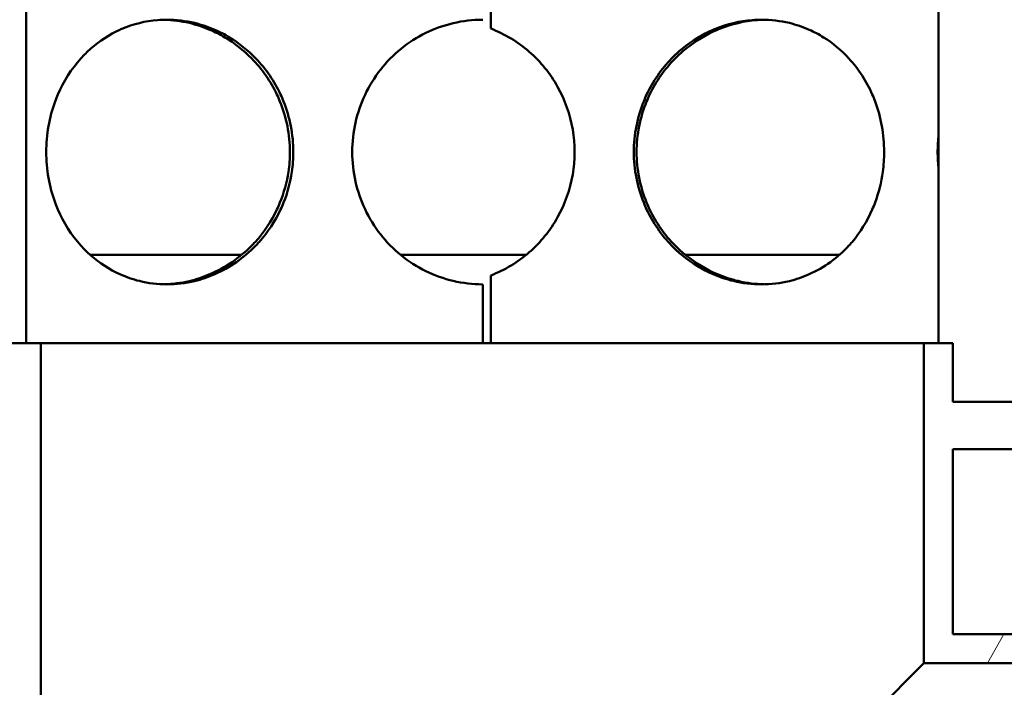
# Model space of a CAD drawing. Units: millimetres. Extents: x 0 to 10500, y 0 to 7425.
# Drawn here: x 2954 to 3121, y 3809 to 3923 of the extents above; entities that cross this region are included whole.
import ezdxf

# ---------------------------------------------------------------- set-up
doc = ezdxf.new("R2010")
doc.units = ezdxf.units.MM
doc.header["$LTSCALE"] = 25
doc.layers.add('Hatch (ISO)', color=7, linetype='Continuous', lineweight=18)
doc.layers.add('Visible (ISO)', color=7, linetype='Continuous', lineweight=50)

msp = doc.modelspace()

# ---------------------------------------------------------------- hatches: boundary and pattern name
at = {"layer": 'Hatch (ISO)'}
h = msp.add_hatch(dxfattribs=at)
h.set_pattern_fill('ANSI31', color=256, scale=635, angle=15, style=0)
h.set_pattern_definition([(60, (0, 0), (-68.7408, 39.6875), [])])
edge = h.paths.add_edge_path()
edge.add_line((3039.41, 4392.02), (3042.99, 4391.32))
edge.add_ellipse((3042.99, 4390.07), major_axis=(0, 1.25), ratio=1, start_angle=180, end_angle=360, ccw=False)
edge.add_line((3042.99, 4388.82), (3116.8, 4388.82))
edge.add_line((3116.8, 4388.82), (3141.3, 4378.82))
edge.add_line((3141.3, 4378.82), (3141.3, 4373.82))
edge.add_line((3141.3, 4373.82), (3112.3, 4373.82))
edge.add_line((3112.3, 4373.82), (3112.3, 4073.82))
edge.add_line((3112.3, 4073.82), (3141.3, 4073.82))
edge.add_line((3141.3, 4073.82), (3141.3, 4058.82))
edge.add_line((3141.3, 4058.82), (3136.3, 4058.82))
edge.add_line((3136.3, 4058.82), (3136.3, 4050.82))
edge.add_line((3136.3, 4050.82), (3079.8, 4050.82))
edge.add_line((3079.8, 4050.82), (3079.8, 4047.82))
edge.add_line((3079.8, 4047.82), (3037.95, 4047.82))
edge.add_line((3037.95, 4047.82), (3038.91, 4047.27))
edge.add_line((3038.91, 4047.27), (3038.91, 4041.88))
edge.add_line((3038.91, 4041.88), (3037.95, 4041.32))
edge.add_line((3037.95, 4041.32), (3036.3, 4041.32))
edge.add_line((3036.3, 4041.32), (3036.3, 4041.32))
edge.add_line((3036.3, 4041.32), (3036.3, 4034.29))
edge.add_line((3036.3, 4034.29), (3035.53, 4033.52))
edge.add_line((3035.53, 4033.52), (3029.06, 4033.52))
edge.add_line((3029.06, 4033.52), (3028.3, 4034.29))
edge.add_line((3028.3, 4034.29), (3028.3, 4041.32))
edge.add_line((3028.3, 4041.32), (3028.3, 4041.32))
edge.add_line((3028.3, 4041.32), (3026.65, 4041.32))
edge.add_line((3026.65, 4041.32), (3025.69, 4041.88))
edge.add_line((3025.69, 4041.88), (3025.69, 4047.27))
edge.add_line((3025.69, 4047.27), (3026.65, 4047.82))
edge.add_line((3026.65, 4047.82), (2984.8, 4047.82))
edge.add_line((2984.8, 4047.82), (2984.8, 4050.82))
edge.add_line((2984.8, 4050.82), (2928.3, 4050.82))
edge.add_line((2928.3, 4050.82), (2928.3, 4058.82))
edge.add_line((2928.3, 4058.82), (2923.3, 4058.82))
edge.add_line((2923.3, 4058.82), (2923.3, 4073.82))
edge.add_line((2923.3, 4073.82), (2952.3, 4073.82))
edge.add_line((2952.3, 4073.82), (2952.3, 4373.82))
edge.add_line((2952.3, 4373.82), (2923.3, 4373.82))
edge.add_line((2923.3, 4373.82), (2923.3, 4378.82))
edge.add_line((2923.3, 4378.82), (2947.8, 4388.82))
edge.add_line((2947.8, 4388.82), (3021.61, 4388.82))
edge.add_ellipse((3021.61, 4390.07), major_axis=(0, -1.25), ratio=1, start_angle=180, end_angle=360, ccw=False)
edge.add_line((3021.61, 4391.32), (3025.18, 4392.02))
edge.add_line((3025.18, 4392.02), (3025.18, 4399.79))
edge.add_line((3025.18, 4399.79), (3039.41, 4399.79))
edge.add_line((3039.41, 4399.79), (3039.41, 4392.02))
h.paths.add_polyline_path([(3028.64, 4068.52), (3028.3, 4068.52), (3028.3, 4064.77), (3028.64, 4065.54)], flags=0)
h.paths.add_polyline_path([(3036.3, 4068.52), (3035.96, 4068.52), (3035.96, 4065.54), (3036.3, 4064.77)], flags=0)
h.paths.add_polyline_path([(3026.6, 4068.52), (3026.6, 4069.12), (3025.8, 4069.12), (3025.8, 4068.52)], flags=0)
h.paths.add_polyline_path([(3038, 4069.12), (3038, 4068.52), (3038.8, 4068.52), (3038.8, 4069.12)], flags=0)
h.paths.add_polyline_path([(3036.3, 4047.82), (3036.3, 4047.82), (3036.3, 4047.82)], flags=0)
h.paths.add_polyline_path([(3028.3, 4047.82), (3028.3, 4047.82), (3028.3, 4047.82)], flags=0)
h.paths.add_polyline_path([(3038.8, 4073.82), (3038.8, 4073.82), (3107.4, 4073.82), (3107.4, 4373.82), (3042.52, 4373.82), (3042.52, 4373.79), (3022.08, 4373.79), (3022.07, 4373.82), (2957.2, 4373.82), (2957.2, 4073.82), (3025.8, 4073.82), (3025.8, 4073.82)], flags=0)
edge = h.paths.add_edge_path()
edge.add_line((3019.15, 4443.56), (3019.15, 4450.74))
edge.add_ellipse((3032.3, 4388.82), major_axis=(96.24, 0), ratio=0.649448, start_angle=82.1458, end_angle=97.8542, ccw=False)
edge.add_line((3045.45, 4450.74), (3045.45, 4443.56))
edge.add_ellipse((3032.3, 4388.82), major_axis=(-85.3, 0), ratio=0.649448, start_angle=261.1316, end_angle=278.8684)
h.paths.add_polyline_path([(3196.8, 4594.97), (3032.3, 4609.36), (2867.8, 4594.97), (2867.8, 4401.61), (2864.8, 4401.61), (2864.8, 4415.21), (2864.8, 4594.71), (2859.01, 4594.2), (2858.81, 4596.49), (3032.3, 4611.67), (3205.78, 4596.49), (3205.58, 4594.2), (3199.8, 4594.71), (3199.8, 4415.21), (3199.8, 4405.89), (3196.8, 4405.89)])
h.paths.add_polyline_path([(3207.56, 4616.82), (3032.3, 4632.15), (2857.04, 4616.82), (2856.84, 4619.11), (3032.3, 4634.46), (3207.76, 4619.11)])
edge = h.paths.add_edge_path()
edge.add_ellipse((3202.3, 4415.21), major_axis=(0, -2.5), ratio=1, start_angle=0, end_angle=360)
edge = h.paths.add_edge_path()
edge.add_ellipse((2862.3, 4415.21), major_axis=(0, -2.5), ratio=1, start_angle=0, end_angle=360)
h.paths.add_polyline_path([(2867.8, 4620.21), (2864.8, 4620.21), (2864.8, 4642.71), (2867.8, 4642.71)])
edge = h.paths.add_edge_path()
edge.add_line((3196.8, 3879.53), (3199.8, 3879.53))
edge.add_line((3199.8, 3879.53), (3199.8, 3857.71))
edge.add_line((3199.8, 3857.71), (3209.8, 3857.71))
edge.add_line((3209.8, 3857.71), (3209.8, 3882.71))
edge.add_line((3209.8, 3882.71), (3211.8, 3882.71))
edge.add_line((3211.8, 3882.71), (3211.8, 3857.71))
edge.add_line((3211.8, 3857.71), (3212.3, 3857.71))
edge.add_line((3212.3, 3857.71), (3212.3, 3849.71))
edge.add_line((3212.3, 3849.71), (3112.3, 3849.71))
edge.add_line((3112.3, 3849.71), (3112.3, 3818.21))
edge.add_line((3112.3, 3818.21), (3275.3, 3818.21))
edge.add_line((3275.3, 3818.21), (3275.3, 4450.71))
edge.add_line((3275.3, 4450.71), (3433.23, 4450.71))
edge.add_line((3433.23, 4450.71), (3433.23, 4459.71))
edge.add_line((3433.23, 4459.71), (3497.37, 4459.71))
edge.add_ellipse((2837.99, 4249.76), major_axis=(692, 0), ratio=1, start_angle=17.66183, end_angle=22.58404)
edge.add_ellipse((3456.61, 4507.07), major_axis=(22, 0), ratio=1, start_angle=22.584, end_angle=60)
edge.add_line((3467.61, 4526.12), (3384.49, 4574.11))
edge.add_ellipse((3393.49, 4589.7), major_axis=(18, 0), ratio=1, start_angle=180, end_angle=240, ccw=False)
edge.add_line((3375.49, 4589.7), (3375.49, 4652.71))
edge.add_ellipse((3393.49, 4652.71), major_axis=(18, 0), ratio=1, start_angle=90, end_angle=180, ccw=False)
edge.add_line((3393.49, 4670.71), (3461.33, 4670.71))
edge.add_ellipse((3461.33, 4672.71), major_axis=(2, 0), ratio=1, start_angle=270, end_angle=355)
edge.add_line((3463.32, 4672.54), (3465.79, 4700.71))
edge.add_line((3465.79, 4700.71), (3473.82, 4700.71))
edge.add_line((3473.82, 4700.71), (3471.29, 4671.84))
edge.add_ellipse((3461.33, 4672.71), major_axis=(10, 0), ratio=1, start_angle=270, end_angle=355, ccw=False)
edge.add_line((3461.33, 4662.71), (3393.49, 4662.71))
edge.add_ellipse((3393.49, 4652.71), major_axis=(10, 0), ratio=1, start_angle=90, end_angle=180)
edge.add_line((3383.49, 4652.71), (3383.49, 4589.7))
edge.add_ellipse((3393.49, 4589.7), major_axis=(10, 0), ratio=1, start_angle=180, end_angle=240)
edge.add_line((3388.49, 4581.04), (3471.61, 4533.05))
edge.add_ellipse((3456.61, 4507.07), major_axis=(30, 0), ratio=1, start_angle=22.584, end_angle=60, ccw=False)
edge.add_ellipse((2837.99, 4249.76), major_axis=(700, 0), ratio=1, start_angle=16.98937, end_angle=22.58404, ccw=False)
edge.add_ellipse((3505.53, 4453.71), major_axis=(1.91, 0.58), ratio=1, start_angle=253.0106, end_angle=360, ccw=False)
edge.add_line((3505.53, 4451.71), (3441.23, 4451.71))
edge.add_line((3441.23, 4451.71), (3441.23, 4450.71))
edge.add_line((3441.23, 4450.71), (3655.3, 4450.71))
edge.add_line((3655.3, 4450.71), (3660.3, 4448.71))
edge.add_line((3660.3, 4448.71), (3660.3, 4445.81))
edge.add_line((3660.3, 4445.81), (3280.2, 4445.81))
edge.add_line((3280.2, 4445.81), (3280.2, 3813.31))
edge.add_line((3280.2, 3813.31), (3107.4, 3813.31))
edge.add_line((3107.4, 3813.31), (3107.4, 3867.71))
edge.add_line((3107.4, 3867.71), (3112.3, 3867.71))
edge.add_line((3112.3, 3867.71), (3112.3, 3857.71))
edge.add_line((3112.3, 3857.71), (3196.8, 3857.71))
edge.add_line((3196.8, 3857.71), (3196.8, 3879.53))
h.paths.add_polyline_path([(3199.8, 4620.12), (3196.8, 4620.12), (3196.8, 4642.71), (3199.8, 4642.71)])
h.paths.add_polyline_path([(2867.8, 4368.82), (2867.8, 4355.6), (2864.8, 4355.6), (2864.8, 4368.82)])
h.paths.add_polyline_path([(2867.8, 4317.83), (2867.8, 4304.62), (2864.8, 4304.62), (2864.8, 4317.83)])
h.paths.add_polyline_path([(2867.8, 4271.81), (2867.8, 4258.6), (2864.8, 4258.6), (2864.8, 4271.81)])
h.paths.add_polyline_path([(2867.8, 4220.82), (2867.8, 4207.62), (2864.8, 4207.62), (2864.8, 4220.82)])
h.paths.add_polyline_path([(2867.8, 4174.81), (2867.8, 4161.6), (2864.8, 4161.6), (2864.8, 4174.81)])
h.paths.add_polyline_path([(2867.8, 4123.82), (2867.8, 4110.61), (2864.8, 4110.61), (2864.8, 4123.82)])
h.paths.add_polyline_path([(2867.8, 4077.81), (2867.8, 4064.6), (2864.8, 4064.6), (2864.8, 4077.81)])
h.paths.add_polyline_path([(2867.8, 4026.82), (2867.8, 4013.61), (2864.8, 4013.61), (2864.8, 4026.82)])
h.paths.add_polyline_path([(2867.8, 3980.8), (2867.8, 3967.6), (2864.8, 3967.6), (2864.8, 3980.8)])
h.paths.add_polyline_path([(2867.8, 3929.82), (2867.8, 3916.61), (2864.8, 3916.61), (2864.8, 3929.82)])
h.paths.add_polyline_path([(3196.8, 3920.9), (3196.8, 3936.3), (3199.8, 3936.3), (3199.8, 3920.9)])
h.paths.add_polyline_path([(3196.8, 3961.12), (3196.8, 3976.53), (3199.8, 3976.53), (3199.8, 3961.12)])
h.paths.add_polyline_path([(3196.8, 4017.9), (3196.8, 4033.3), (3199.8, 4033.3), (3199.8, 4017.9)])
h.paths.add_polyline_path([(3196.8, 4058.12), (3196.8, 4073.53), (3199.8, 4073.53), (3199.8, 4058.12)])
h.paths.add_polyline_path([(3196.8, 4114.89), (3196.8, 4130.3), (3199.8, 4130.3), (3199.8, 4114.89)])
h.paths.add_polyline_path([(3196.8, 4155.12), (3196.8, 4170.53), (3199.8, 4170.53), (3199.8, 4155.12)])
h.paths.add_polyline_path([(3196.8, 4211.9), (3196.8, 4227.3), (3199.8, 4227.3), (3199.8, 4211.9)])
h.paths.add_polyline_path([(3196.8, 4252.12), (3196.8, 4267.53), (3199.8, 4267.53), (3199.8, 4252.12)])
h.paths.add_polyline_path([(3196.8, 4308.89), (3196.8, 4324.3), (3199.8, 4324.3), (3199.8, 4308.89)])
h.paths.add_polyline_path([(3196.8, 4349.12), (3196.8, 4364.53), (3199.8, 4364.53), (3199.8, 4349.12)])
h.paths.add_polyline_path([(2913.5, 4437.71), (2907.3, 4437.71), (2907.3, 4457.71), (2913.5, 4457.71)])
h.paths.add_polyline_path([(3157.3, 4437.71), (3151.1, 4437.71), (3151.1, 4457.71), (3157.3, 4457.71)])
edge = h.paths.add_edge_path()
edge.add_line((2253.11, 4468.71), (2258.11, 4470.71))
edge.add_line((2258.11, 4470.71), (2470.11, 4470.71))
edge.add_line((2470.11, 4470.71), (2470.11, 4471.71))
edge.add_line((2470.11, 4471.71), (2405.89, 4471.71))
edge.add_ellipse((2405.89, 4473.71), major_axis=(-1.89, 0.64), ratio=1, start_angle=0, end_angle=108.7142, ccw=False)
edge.add_ellipse((3066.99, 4249.76), major_axis=(-700, 0), ratio=1, start_angle=337.41596, end_angle=341.28581, ccw=False)
edge.add_ellipse((2448.37, 4507.07), major_axis=(-30, 0), ratio=1, start_angle=300, end_angle=337.416, ccw=False)
edge.add_line((2433.37, 4533.05), (2516.49, 4581.04))
edge.add_ellipse((2511.49, 4589.7), major_axis=(-10, 0), ratio=1, start_angle=120, end_angle=180)
edge.add_line((2521.49, 4589.7), (2521.49, 4652.71))
edge.add_ellipse((2511.49, 4652.71), major_axis=(-10, 0), ratio=1, start_angle=180, end_angle=270)
edge.add_line((2511.49, 4662.71), (2443.65, 4662.71))
edge.add_ellipse((2443.65, 4672.71), major_axis=(-10, 0), ratio=1, start_angle=5, end_angle=90, ccw=False)
edge.add_line((2433.69, 4671.84), (2431.17, 4700.71))
edge.add_line((2431.17, 4700.71), (2439.2, 4700.71))
edge.add_line((2439.2, 4700.71), (2441.66, 4672.54))
edge.add_ellipse((2443.65, 4672.71), major_axis=(-2, 0), ratio=1, start_angle=5, end_angle=90)
edge.add_line((2443.65, 4670.71), (2511.49, 4670.71))
edge.add_ellipse((2511.49, 4652.71), major_axis=(-18, 0), ratio=1, start_angle=180, end_angle=270, ccw=False)
edge.add_line((2529.49, 4652.71), (2529.49, 4589.7))
edge.add_ellipse((2511.49, 4589.7), major_axis=(-18, 0), ratio=1, start_angle=120, end_angle=180, ccw=False)
edge.add_line((2520.49, 4574.11), (2437.37, 4526.12))
edge.add_ellipse((2448.37, 4507.07), major_axis=(-22, 0), ratio=1, start_angle=300, end_angle=337.416)
edge.add_ellipse((3066.99, 4249.76), major_axis=(-692, 0), ratio=1, start_angle=337.41596, end_angle=340.59156)
edge.add_line((2414.32, 4479.71), (2478.11, 4479.71))
edge.add_line((2478.11, 4479.71), (2478.11, 4470.71))
edge.add_line((2478.11, 4470.71), (2638.11, 4470.71))
edge.add_line((2638.11, 4470.71), (2638.11, 4125.71))
edge.add_line((2638.11, 4125.71), (2638.11, 4075.71))
edge.add_line((2638.11, 4075.71), (2633.21, 4075.71))
edge.add_line((2633.21, 4075.71), (2633.21, 4465.81))
edge.add_line((2633.21, 4465.81), (2253.11, 4465.81))
edge.add_line((2253.11, 4465.81), (2253.11, 4468.71))
edge = h.paths.add_edge_path()
edge.add_line((2638.11, 4125.71), (2646.11, 4125.71))
edge.add_line((2646.11, 4125.71), (2646.11, 3863.71))
edge.add_ellipse((2630.11, 3863.71), major_axis=(16, 0), ratio=1, start_angle=270, end_angle=360, ccw=False)
edge.add_line((2630.11, 3847.71), (2478.11, 3847.71))
edge.add_line((2478.11, 3847.71), (2478.11, 3855.71))
edge.add_line((2478.11, 3855.71), (2630.11, 3855.71))
edge.add_ellipse((2630.11, 3863.71), major_axis=(0, -8), ratio=1, start_angle=0, end_angle=90)
edge.add_line((2638.11, 3863.71), (2638.11, 4075.71))
edge.add_line((2638.11, 4075.71), (2638.11, 4125.71))
h.paths.add_polyline_path([(2854.8, 4442.71), (2854.8, 4417.71), (2852.8, 4417.71), (2852.8, 4442.71)])
h.paths.add_polyline_path([(3209.8, 4417.71), (3209.8, 4442.71), (3211.8, 4442.71), (3211.8, 4417.71)])

# ---------------------------------------------------------------- linework, layer by layer
at = {"layer": 'Visible (ISO)'}
for p, q in [((2954.74, 3867.71), (2954.74, 4050.82)), ((3109.86, 3867.71), (3109.86, 4050.82)), ((3033.73, 3937.55), (3033.73, 3921.21)), ((2991.34, 3882.71), (2965.61, 3882.71)), ((3039.73, 3882.71), (3018.4, 3882.71)), ((3066.21, 3882.71), (3066.21, 3882.71)), ((3093.01, 3882.71), (3066.82, 3882.71)), ((3033.73, 3879.22), (3033.73, 3867.71)), ((3032.4, 3867.71), (3032.4, 3877.71)), ((2952.3, 3867.71), (2957.2, 3867.71)), ((2957.2, 3867.71), (2957.2, 3663.11)), ((2957.2, 3867.71), (3107.4, 3867.71)), ((3107.4, 3867.71), (3112.3, 3867.71)), ((3107.4, 3813.31), (3107.4, 3867.71)), ((3112.3, 3867.71), (3112.3, 3857.71)), ((3112.3, 3857.71), (3196.8, 3857.71)), ((3112.3, 3849.71), (3112.3, 3818.21)), ((3212.3, 3849.71), (3112.3, 3849.71)), ((3112.3, 3818.21), (3275.3, 3818.21)), ((3107.4, 3813.31), (3032.3, 3738.21)), ((3280.2, 3813.31), (3107.4, 3813.31))]:
    msp.add_line(p, q, dxfattribs=at)
for start, end in [(90, 90.2546), (269.7454, 270)]:
    msp.add_arc((3032.4, 3900.21), 22.5, start, end, dxfattribs=at)
for points, knots in [([(2958.13, 3900.21), (2958.13, 3903.16), (2958.64, 3906.1), (2959.64, 3908.82), (2959.79, 3909.21), (2959.94, 3909.6), (2960.1, 3909.97), (2961.08, 3912.25), (2962.4, 3914.33), (2964.01, 3916.12), (2964.55, 3916.72), (2965.12, 3917.28), (2965.71, 3917.8), (2967.2, 3919.12), (2968.87, 3920.19), (2970.66, 3921), (2970.77, 3921.05), (2970.89, 3921.11), (2971.01, 3921.16), (2972.94, 3921.98), (2974.99, 3922.48), (2977.07, 3922.65), (2977.6, 3922.69), (2978.12, 3922.71), (2978.65, 3922.71), (2980.22, 3922.71), (2981.81, 3922.52), (2983.36, 3922.15), (2984.52, 3921.87), (2985.67, 3921.48), (2986.78, 3921), (2987.65, 3920.63), (2988.49, 3920.19), (2989.3, 3919.7), (2990.93, 3918.72), (2992.43, 3917.51), (2993.77, 3916.12), (2995.49, 3914.33), (2996.93, 3912.25), (2997.99, 3909.98), (2998.17, 3909.6), (2998.34, 3909.21), (2998.49, 3908.82), (2999.58, 3906.1), (3000.14, 3903.16), (3000.15, 3900.21), (3000.15, 3899.09), (3000.07, 3897.97), (2999.91, 3896.86), (2999.65, 3895.05), (2999.17, 3893.29), (2998.49, 3891.6), (2998.33, 3891.21), (2998.16, 3890.83), (2997.99, 3890.45), (2997.04, 3888.43), (2995.81, 3886.55), (2994.34, 3884.9), (2994.15, 3884.7), (2993.97, 3884.5), (2993.78, 3884.3), (2991.77, 3882.22), (2989.37, 3880.56), (2986.78, 3879.43), (2985.67, 3878.94), (2984.53, 3878.55), (2983.36, 3878.27), (2981.81, 3877.9), (2980.22, 3877.71), (2978.65, 3877.71), (2977.07, 3877.71), (2975.5, 3877.9), (2973.98, 3878.28), (2972.84, 3878.56), (2971.73, 3878.94), (2970.66, 3879.43), (2968.87, 3880.23), (2967.2, 3881.31), (2965.71, 3882.62), (2965.11, 3883.14), (2964.55, 3883.71), (2964.01, 3884.3), (2962.4, 3886.09), (2961.08, 3888.18), (2960.1, 3890.45), (2959.94, 3890.83), (2959.79, 3891.21), (2959.64, 3891.6), (2958.64, 3894.32), (2958.13, 3897.27), (2958.13, 3900.21)], [0, 0, 0, 0, 0.0625, 0.0625, 0.0625, 0.071432, 0.071432, 0.071432, 0.125, 0.125, 0.125, 0.14286, 0.14286, 0.14286, 0.1875, 0.1875, 0.1875, 0.190475, 0.190475, 0.190475, 0.238095, 0.238095, 0.238095, 0.25, 0.25, 0.25, 0.285713, 0.285713, 0.285713, 0.3125, 0.3125, 0.3125, 0.333338, 0.333338, 0.333338, 0.375, 0.375, 0.375, 0.42857, 0.42857, 0.42857, 0.4375, 0.4375, 0.4375, 0.5, 0.5, 0.5, 0.523812, 0.523812, 0.523812, 0.5625, 0.5625, 0.5625, 0.571428, 0.571428, 0.571428, 0.619057, 0.619057, 0.619057, 0.625, 0.625, 0.625, 0.6875, 0.6875, 0.6875, 0.714283, 0.714283, 0.714283, 0.75, 0.75, 0.75, 0.785722, 0.785722, 0.785722, 0.8125, 0.8125, 0.8125, 0.857138, 0.857138, 0.857138, 0.875, 0.875, 0.875, 0.928578, 0.928578, 0.928578, 0.9375, 0.9375, 0.9375, 1, 1, 1, 1]), ([(2978.18, 3877.72), (2979.61, 3877.75), (2981.06, 3877.94), (2982.47, 3878.27), (2983.65, 3878.55), (2984.82, 3878.94), (2985.95, 3879.43), (2988.59, 3880.56), (2991.03, 3882.22), (2993.07, 3884.3), (2993.27, 3884.5), (2993.46, 3884.7), (2993.65, 3884.9), (2995.15, 3886.55), (2996.4, 3888.43), (2997.36, 3890.45), (2997.54, 3890.83), (2997.71, 3891.21), (2997.87, 3891.6), (2998.56, 3893.29), (2999.05, 3895.05), (2999.32, 3896.86), (2999.49, 3897.97), (2999.57, 3899.09), (2999.56, 3900.21), (2999.56, 3903.16), (2998.99, 3906.1), (2997.88, 3908.82), (2997.72, 3909.21), (2997.55, 3909.6), (2997.37, 3909.98), (2996.29, 3912.25), (2994.82, 3914.33), (2993.07, 3916.12), (2991.71, 3917.51), (2990.17, 3918.72), (2988.52, 3919.7), (2987.69, 3920.19), (2986.83, 3920.63), (2985.95, 3921), (2984.82, 3921.48), (2983.65, 3921.87), (2982.47, 3922.15), (2981.05, 3922.48), (2979.6, 3922.67), (2978.15, 3922.7)], [-0.74623, -0.74623, -0.74623, -0.74623, -0.7142824, -0.7142824, -0.7142824, -0.6875, -0.6875, -0.6875, -0.625, -0.625, -0.625, -0.6190567, -0.6190567, -0.6190567, -0.5714285, -0.5714285, -0.5714285, -0.5625, -0.5625, -0.5625, -0.523812, -0.523812, -0.523812, -0.5, -0.5, -0.5, -0.4375, -0.4375, -0.4375, -0.4285703, -0.4285703, -0.4285703, -0.375, -0.375, -0.375, -0.3333386, -0.3333386, -0.3333386, -0.3125, -0.3125, -0.3125, -0.2857129, -0.2857129, -0.2857129, -0.2535973, -0.2535973, -0.2535973, -0.2535973]), ([(3032.3, 3877.71), (3028.97, 3877.73), (3025.65, 3878.5), (3022.66, 3879.97), (3019.68, 3881.44), (3017.03, 3883.59), (3014.97, 3886.22), (3012.91, 3888.84), (3011.45, 3891.95), (3010.72, 3895.22), (3009.99, 3898.49), (3009.98, 3901.93), (3010.72, 3905.2), (3011.45, 3908.48), (3012.91, 3911.58), (3014.97, 3914.21), (3017.03, 3916.83), (3019.68, 3918.99), (3022.66, 3920.45), (3025.65, 3921.92), (3028.97, 3922.7), (3032.3, 3922.71)], [0, 0, 0, 0, 0.142857, 0.142857, 0.142857, 0.285714, 0.285714, 0.285714, 0.428571, 0.428571, 0.428571, 0.571429, 0.571429, 0.571429, 0.714286, 0.714286, 0.714286, 0.857143, 0.857143, 0.857143, 1, 1, 1, 1]), ([(3058.06, 3900.21), (3058.06, 3903.16), (3058.64, 3906.1), (3059.74, 3908.82), (3059.9, 3909.21), (3060.06, 3909.6), (3060.24, 3909.97), (3061.31, 3912.25), (3062.76, 3914.33), (3064.49, 3916.12), (3065.07, 3916.72), (3065.68, 3917.28), (3066.32, 3917.8), (3067.91, 3919.12), (3069.68, 3920.19), (3071.55, 3921), (3071.68, 3921.05), (3071.8, 3921.11), (3071.93, 3921.16), (3073.94, 3921.98), (3076.06, 3922.48), (3078.18, 3922.65), (3078.72, 3922.69), (3079.25, 3922.71), (3079.78, 3922.71), (3081.38, 3922.71), (3082.97, 3922.52), (3084.51, 3922.15), (3085.67, 3921.87), (3086.8, 3921.48), (3087.88, 3921), (3088.73, 3920.63), (3089.55, 3920.19), (3090.34, 3919.7), (3091.92, 3918.72), (3093.36, 3917.51), (3094.63, 3916.12), (3096.27, 3914.33), (3097.63, 3912.25), (3098.62, 3909.98), (3098.78, 3909.6), (3098.94, 3909.21), (3099.09, 3908.82), (3100.1, 3906.1), (3100.62, 3903.16), (3100.63, 3900.21), (3100.63, 3899.09), (3100.56, 3897.97), (3100.41, 3896.86), (3100.16, 3895.05), (3099.71, 3893.29), (3099.08, 3891.6), (3098.93, 3891.21), (3098.78, 3890.83), (3098.61, 3890.45), (3097.73, 3888.43), (3096.57, 3886.55), (3095.17, 3884.9), (3095, 3884.7), (3094.82, 3884.5), (3094.64, 3884.3), (3092.73, 3882.22), (3090.42, 3880.56), (3087.88, 3879.43), (3086.8, 3878.94), (3085.67, 3878.55), (3084.51, 3878.27), (3082.97, 3877.9), (3081.38, 3877.71), (3079.78, 3877.71), (3078.18, 3877.71), (3076.58, 3877.9), (3075.01, 3878.28), (3073.83, 3878.56), (3072.67, 3878.94), (3071.55, 3879.43), (3069.68, 3880.23), (3067.91, 3881.31), (3066.32, 3882.62), (3065.68, 3883.14), (3065.07, 3883.71), (3064.49, 3884.3), (3062.76, 3886.09), (3061.31, 3888.18), (3060.24, 3890.45), (3060.06, 3890.83), (3059.9, 3891.21), (3059.74, 3891.6), (3058.64, 3894.32), (3058.06, 3897.27), (3058.06, 3900.21)], [0, 0, 0, 0, 0.0625, 0.0625, 0.0625, 0.071432, 0.071432, 0.071432, 0.125, 0.125, 0.125, 0.14286, 0.14286, 0.14286, 0.1875, 0.1875, 0.1875, 0.190475, 0.190475, 0.190475, 0.238095, 0.238095, 0.238095, 0.25, 0.25, 0.25, 0.285713, 0.285713, 0.285713, 0.3125, 0.3125, 0.3125, 0.333338, 0.333338, 0.333338, 0.375, 0.375, 0.375, 0.42857, 0.42857, 0.42857, 0.4375, 0.4375, 0.4375, 0.5, 0.5, 0.5, 0.523812, 0.523812, 0.523812, 0.5625, 0.5625, 0.5625, 0.571428, 0.571428, 0.571428, 0.619057, 0.619057, 0.619057, 0.625, 0.625, 0.625, 0.6875, 0.6875, 0.6875, 0.714283, 0.714283, 0.714283, 0.75, 0.75, 0.75, 0.785722, 0.785722, 0.785722, 0.8125, 0.8125, 0.8125, 0.857138, 0.857138, 0.857138, 0.875, 0.875, 0.875, 0.928578, 0.928578, 0.928578, 0.9375, 0.9375, 0.9375, 1, 1, 1, 1]), ([(3080.19, 3922.71), (3079.8, 3922.7), (3079.41, 3922.68), (3079.02, 3922.65), (3076.85, 3922.48), (3074.7, 3921.98), (3072.65, 3921.16), (3072.52, 3921.11), (3072.4, 3921.05), (3072.27, 3921), (3070.36, 3920.19), (3068.56, 3919.12), (3066.94, 3917.8), (3066.29, 3917.28), (3065.67, 3916.72), (3065.08, 3916.12), (3063.32, 3914.33), (3061.84, 3912.25), (3060.75, 3909.97), (3060.57, 3909.6), (3060.4, 3909.21), (3060.24, 3908.82), (3059.12, 3906.1), (3058.53, 3903.16), (3058.53, 3900.21)], [-0.2466808, -0.2466808, -0.2466808, -0.2466808, -0.238095, -0.238095, -0.238095, -0.1904747, -0.1904747, -0.1904747, -0.1875, -0.1875, -0.1875, -0.1428603, -0.1428603, -0.1428603, -0.125, -0.125, -0.125, -0.071432, -0.071432, -0.071432, -0.0625, -0.0625, -0.0625, 0, 0, 0, 0]), ([(3033.73, 3921.21), (3036.12, 3920.28), (3038.34, 3918.94), (3040.27, 3917.25), (3042.21, 3915.57), (3043.85, 3913.55), (3045.1, 3911.31), (3046.36, 3909.06), (3047.23, 3906.6), (3047.66, 3904.06), (3048.1, 3901.52), (3048.1, 3898.9), (3047.66, 3896.36), (3047.23, 3893.82), (3046.36, 3891.36), (3045.1, 3889.12), (3043.85, 3886.88), (3042.21, 3884.85), (3040.27, 3883.17), (3038.34, 3881.49), (3036.12, 3880.14), (3033.73, 3879.22)], [0.0268083, 0.0268083, 0.0268083, 0.0268083, 0.1620059, 0.1620059, 0.1620059, 0.2972035, 0.2972035, 0.2972035, 0.4324012, 0.4324012, 0.4324012, 0.5675988, 0.5675988, 0.5675988, 0.7027965, 0.7027965, 0.7027965, 0.8379941, 0.8379941, 0.8379941, 0.9731917, 0.9731917, 0.9731917, 0.9731917]), ([(3058.53, 3900.21), (3058.53, 3897.27), (3059.12, 3894.32), (3060.24, 3891.6), (3060.4, 3891.21), (3060.57, 3890.83), (3060.75, 3890.45), (3061.84, 3888.18), (3063.31, 3886.09), (3065.08, 3884.3), (3065.67, 3883.71), (3066.29, 3883.14), (3066.94, 3882.62), (3068.56, 3881.31), (3070.36, 3880.23), (3072.27, 3879.43), (3073.41, 3878.94), (3074.59, 3878.56), (3075.79, 3878.28), (3077.25, 3877.93), (3078.74, 3877.75), (3080.23, 3877.72)], [-1, -1, -1, -1, -0.9375, -0.9375, -0.9375, -0.9285778, -0.9285778, -0.9285778, -0.875, -0.875, -0.875, -0.857138, -0.857138, -0.857138, -0.8125, -0.8125, -0.8125, -0.7857223, -0.7857223, -0.7857223, -0.7530883, -0.7530883, -0.7530883, -0.7530883])]:
    msp.add_open_spline(points, degree=3, knots=knots, dxfattribs=at)
for points in [[(3109.73, 3900.21), (3109.73, 3901.06), (3109.77, 3901.9), (3109.86, 3902.74)], [(3109.86, 3897.69), (3109.77, 3898.52), (3109.73, 3899.37), (3109.73, 3900.21)]]:
    msp.add_open_spline(points, degree=3, dxfattribs=at)

doc.saveas('drawing.dxf')
